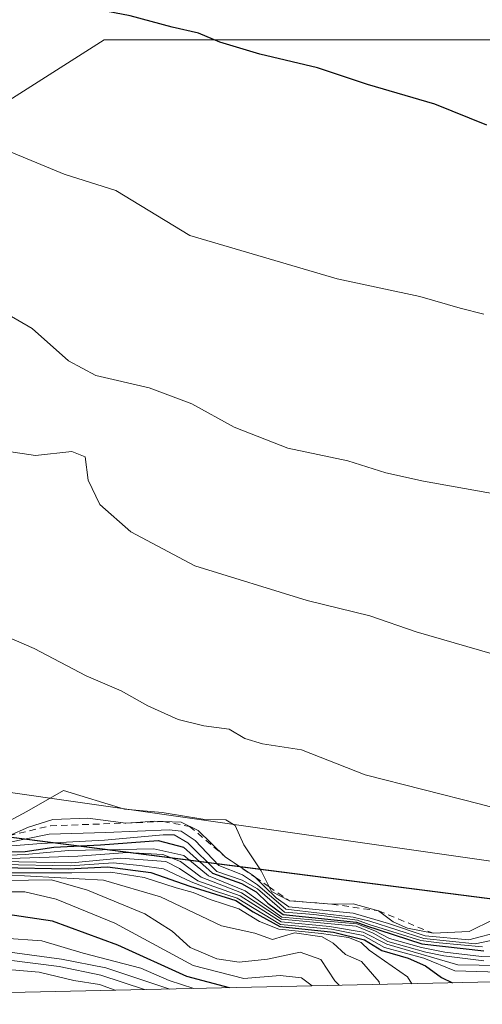
# Model space of a CAD drawing. Units: metres. Extents: x 651947 to 655413, y 4723160 to 4725549.
# Drawn here: x 653278 to 653349, y 4723186 to 4723339 of the extents above; entities that cross this region are included whole.
import ezdxf

# ---------------------------------------------------------------- set-up
doc = ezdxf.new("R2010")
doc.units = ezdxf.units.M
doc.header["$MEASUREMENT"] = 0
doc.linetypes.add('DGN Style 2', pattern=[1.6480167562047852, 0.988810053722871, -0.6592067024819142])
for name, color, linetype, lineweight in [('Arbolado forestal CxS', 92, 'Continuous', 0), ('Comarca', 135, 'Continuous', 13), ('Comarca CxS', 21, 'Continuous', 0), ('Comunidad autónoma', 142, 'Continuous', 30), ('Comunidad Autónoma CxS', 142, 'Continuous', 0), ('Curva de nivel maestra', 30, 'Continuous', 30), ('Curva de nivel normal', 30, 'Continuous', 0), ('Entidad de ámbito territorial', 7, 'Continuous', 0), ('Entidad de ámbito territorial CxS', 92, 'Continuous', 0), ('Escarpado lineal', 30, 'DGN Style 2', 0), ('Espacio natural protegido', 121, 'Continuous', 13), ('Espacio natural protegido CxS', 121, 'Continuous', 0), ('Municipio', 91, 'Continuous', 13), ('Municipio CxS', 4, 'Continuous', 0), ('Provincia', 7, 'Continuous', 0), ('Provincia CxS', 1, 'Continuous', 0), ('Roquedo CxS', 135, 'Continuous', 0)]:
    doc.layers.add(name, color=color, linetype=linetype, lineweight=lineweight)

# ---------------------------------------------------------------- blocks, each defined once
blk = doc.blocks.new('*U13')
at = {"layer": 'Arbolado forestal CxS', "color": 92, "linetype": 'Continuous', "lineweight": 0}
blk.add_polyline3d([(653372.9589000001, 4723335.665899999, 1296.3416), (653330.7988999998, 4723335.666300001, 1298.899399999995), (653290.8579000002, 4723335.6669, 1300.555300000007), (653266.4493000006, 4723320.1347, 1305.015199999994), (653248.6979, 4723317.916099999, 1306.748900000006), (653236.1668999996, 4723298.638900001, 1311.731799999994), (653236.1293000003, 4723298.654800001, 1311.730800000005), (653236.1896000003, 4723298.5397, 1311.753100000002), (653224.7019999997, 4723276.7608, 1317.1587), (653215.3775000004, 4723246.726100001, 1302.063899999994), (653172.4474999999, 4723284.968, 1315.568299999999), (653077.9172999999, 4723282.2786, 1318.0861), (652973.6476999996, 4723314.048900001, 1314.427899999995), (652853.1875999998, 4723316.329600001, 1308.333799999993), (652843.4974999997, 4723316.4597, 1301.624899999995), (652836.0175000001, 4723316.069700001, 1293.095400000006), (652828.1375000002, 4723316.039799999, 1282.5625), (652821.0274999999, 4723316.049799999, 1281.605200000005), (652814.1475000001, 4723316.6898, 1295.096600000005)], dxfattribs=at)

msp = doc.modelspace()

# ---------------------------------------------------------------- linework, layer by layer
at = {"layer": 'Arbolado forestal CxS', "color": 92, "linetype": 'Continuous', "lineweight": 0}
for points in [[(653404.3760000002, 4723195.827299999, 1317.994600000005), (653250.3662999999, 4723215.5581, 1318.707200000005), (653215.3775000004, 4723246.726100001, 1302.063899999994), (653224.7019999997, 4723276.7608, 1317.1587), (653236.1896000003, 4723298.5397, 1311.753100000002), (653236.1293000003, 4723298.654800001, 1311.730800000005), (653236.1668999996, 4723298.638900001, 1311.731799999994), (653248.6979, 4723317.916099999, 1306.748900000006), (653266.4493000006, 4723320.1347, 1305.015199999994), (653290.8579000002, 4723335.6669, 1300.555300000007), (653330.7988999998, 4723335.666300001, 1298.899399999995), (653372.9589000001, 4723335.665899999, 1296.3416)], [(653372.9589000001, 4723335.665899999, 1296.3416), (653330.7988999998, 4723335.666300001, 1298.899399999995), (653290.8579000002, 4723335.6669, 1300.555300000007), (653266.4493000006, 4723320.1347, 1305.015199999994), (653248.6979, 4723317.916099999, 1306.748900000006), (653236.1668999996, 4723298.638900001, 1311.731799999994), (653236.1293000003, 4723298.654800001, 1311.730800000005), (653236.1896000003, 4723298.5397, 1311.753100000002), (653224.7019999997, 4723276.7608, 1317.1587), (653215.3775000004, 4723246.726100001, 1302.063899999994)], [(653372.9589000001, 4723335.665899999, 1296.3416), (653330.7988999998, 4723335.666300001, 1298.899399999995), (653290.8579000002, 4723335.6669, 1300.555300000007), (653266.4493000006, 4723320.1347, 1305.015199999994), (653248.6979, 4723317.916099999, 1306.748900000006), (653236.1668999996, 4723298.638900001, 1311.731799999994), (653236.1293000003, 4723298.654800001, 1311.730800000005), (653236.1896000003, 4723298.5397, 1311.753100000002), (653224.7019999997, 4723276.7608, 1317.1587), (653215.3775000004, 4723246.726100001, 1302.063899999994)], [(653215.3775000004, 4723246.726100001, 1302.063899999994), (653250.3662999999, 4723215.5581, 1318.707200000005), (653404.3760000002, 4723195.827299999, 1317.994600000005), (653452.5261000004, 4723209.966700001, 1319.105299999996), (653560.3556000004, 4723209.945599999, 1311.307700000005), (653560.4386, 4723210.415300001, 1311.563099999999), (653560.7213000003, 4723210.043299999, 1311.236799999999), (653560.7253999999, 4723210.043299999, 1311.235400000005), (653582.7688999996, 4723209.7531, 1306.637400000007)]]:
    msp.add_polyline3d(points, dxfattribs=at)
at = {"layer": 'Comarca', "color": 135, "linetype": 'Continuous', "lineweight": 13, "flags": 128}
msp.add_lwpolyline([(653213.1424000014, 4723248.717400001), (653250.3671000014, 4723215.559099999), (653316.6750000018, 4723207.063300001), (653404.3790000009, 4723195.826100001), (653441.0410000022, 4723206.595600002), (653452.5220000009, 4723209.9681), (653560.3600000017, 4723209.951), (653702.176, 4723208.0801), (653757.7240000011, 4723205.970100001), (653771.6200000022, 4723205.442000001), (653788.0341000013, 4723201.426000001), (653795.214673797, 4723199.668553265)], dxfattribs=at)
at = {"layer": 'Comarca CxS', "color": 21, "linetype": 'Continuous', "lineweight": 0, "flags": 128}
msp.add_lwpolyline([(653404.3790000003, 4723195.8261), (653316.6749871428, 4723207.063299653), (653250.3670500015, 4723215.5591), (653213.1424119711, 4723248.717401175), (653172.4470500008, 4723284.96705), (653169.0488596094, 4723284.87033019), (653077.9160499995, 4723282.277050002), (653059.0948864624, 4723288.011955574), (652973.6479500016, 4723314.048050002), (652972.0704430263, 4723314.077935484), (652853.1849500004, 4723316.33205), (652851.0011996897, 4723316.359975604), (652843.4969500006, 4723316.456050001), (652836.0169500017, 4723316.06605), (652828.1420499998, 4723316.043050001), (652821.029050001, 4723316.04705), (652814.1470500013, 4723316.69405)], dxfattribs=at)
at = {"layer": 'Comunidad autónoma', "color": 142, "linetype": 'Continuous', "lineweight": 30, "flags": 128}
msp.add_lwpolyline([(653213.1424000014, 4723248.717400001), (653250.3671000014, 4723215.559099999), (653316.6750000018, 4723207.063300001), (653404.3790000009, 4723195.826100001), (653441.0410000022, 4723206.595600002), (653452.5220000009, 4723209.9681), (653560.3600000017, 4723209.951), (653702.176, 4723208.0801), (653757.7240000011, 4723205.970100001), (653771.6200000022, 4723205.442000001), (653788.0341000013, 4723201.426000001), (653795.214673797, 4723199.668553265)], dxfattribs=at)
at = {"layer": 'Comunidad Autónoma CxS', "color": 142, "linetype": 'Continuous', "lineweight": 0, "flags": 128}
msp.add_lwpolyline([(653404.3790000003, 4723195.8261), (653316.6749871428, 4723207.063299653), (653250.3670500015, 4723215.5591), (653213.1424119711, 4723248.717401175), (653172.4470500008, 4723284.96705), (653169.0488596094, 4723284.87033019), (653077.9160499995, 4723282.277050002), (653059.0948864624, 4723288.011955574), (652973.6479500016, 4723314.048050002), (652972.0704430263, 4723314.077935484), (652853.1849500004, 4723316.33205), (652851.0011996897, 4723316.359975604), (652843.4969500006, 4723316.456050001), (652836.0169500017, 4723316.06605), (652828.1420499998, 4723316.043050001), (652821.029050001, 4723316.04705), (652814.1470500013, 4723316.69405)], dxfattribs=at)
at = {"layer": 'Curva de nivel maestra', "color": 30, "linetype": 'Continuous', "lineweight": 30, "flags": 128}
for points, elevation in [([(653350.0499999998, 4723322.460100001), (653342, 4723325.690099999), (653331.6200000001, 4723328.720100001), (653323.8799999999, 4723331.340100001), (653314.9500000002, 4723333.440099999), (653308.7599999999, 4723335.3101), (653305.4600000001, 4723336.670100001), (653301.4000000004, 4723337.600099999), (653294.9000000004, 4723339.380100001), (653288.9699999997, 4723340.5001), (653282.6399999997, 4723342.850099999), (653272.5599999997, 4723345.7401), (653261.6100000005, 4723347.7401), (653252.1100000005, 4723349.630100001), (653236.3600000005, 4723351.0701), (653226.8899999997, 4723350.720100001), (653220.3300000001, 4723349.720100001), (653212.2199999997, 4723349.690099999), (653202.2699999996, 4723348.8201), (653191.7999999998, 4723350.600099999), (653181.8499999996, 4723351.370100001), (653175.1900000004, 4723352.3201), (653168.4299999997, 4723352.720100001), (653159.6900000004, 4723353.860099999)], 1300), ([(653274.0599999997, 4723209.920100001), (653278.6699999999, 4723210.0101), (653283.1100000005, 4723210.690099999), (653290.3099999997, 4723211.020099999), (653299.2400000002, 4723211.7301), (653303.1500000004, 4723210.6501), (653307.6299999999, 4723206.6501), (653312.1200000001, 4723205.0601), (653314.4100000003, 4723203.780099999), (653316.1699999999, 4723202.0101), (653318.5800000001, 4723200.2401), (653329.8899999997, 4723199.050100001), (653331.2699999996, 4723198.530099999), (653340.0300000003, 4723195.700099999), (653349.5800000001, 4723194.620100001)], 1300), ([(653274.9400000004, 4723207.530099999), (653285.2999999998, 4723207.300100001), (653291.3799999999, 4723207.6501), (653298.0999999996, 4723206.7601), (653304.1299999999, 4723204.610099999), (653311.2400000002, 4723202.440099999), (653313.9199999999, 4723200.6601), (653318.0499999998, 4723198.4101), (653326.3700000001, 4723197.530099999), (653331.1399999997, 4723196.3301), (653333.7999999998, 4723194.6601), (653337.8799999999, 4723193.5101), (653340.5700000003, 4723192.3201), (653343.04, 4723190.4901), (653344.7676999997, 4723189.677300001)], 1275), ([(653310.2555999998, 4723188.911800001), (653303.6500000004, 4723190.630100001), (653292.9800000006, 4723195.520099999), (653282.9000000004, 4723199.200099999), (653275.5999999996, 4723200.280099999)], 1250)]:
    msp.add_lwpolyline(points, dxfattribs=dict(at, elevation=elevation))
at = {"layer": 'Curva de nivel normal', "color": 30, "linetype": 'Continuous', "lineweight": 0, "flags": 128}
for points, elevation in [([(653349.5999999996, 4723293.200099999), (653345.9199999999, 4723294.090100001), (653339.7000000002, 4723295.9001), (653326.9199999999, 4723298.670100001), (653304.1399999997, 4723305.350099999), (653292.7000000002, 4723312.350099999), (653284.7100000001, 4723314.840100001), (653275.3600000005, 4723318.700099999), (653267.8600000005, 4723321.090100001), (653258.4000000004, 4723325.050100001), (653249.733, 4723328.0746), (653249.6600000003, 4723328.100099999), (653236.1299999999, 4723330.5801), (653224.7400000002, 4723331.370100001), (653212.9400000004, 4723330.6601), (653201.2800000003, 4723331.470100001), (653183.6399999997, 4723331.790100001), (653151.4000000004, 4723334.620100001)], 1305), ([(653351.5199999996, 4723265.3201), (653340.25, 4723267.3201), (653334.4199999999, 4723268.600099999), (653328.54, 4723270.5001), (653319.29, 4723272.450099999), (653310.9600000001, 4723275.6801), (653304.4500000002, 4723279.280099999), (653297.8200000003, 4723281.7601), (653289.5700000003, 4723283.700099999), (653285.3600000005, 4723285.960100001), (653279.7400000002, 4723290.940099999), (653270.4800000006, 4723296.340100001)], 1310), ([(653354.8200000003, 4723239.4801), (653339.1399999997, 4723244.0001), (653331.9500000002, 4723246.4901), (653322.2800000003, 4723248.850099999), (653304.9199999999, 4723254.2401), (653295.0199999996, 4723259.4801), (653290.2300000006, 4723263.700099999), (653288.4199999999, 4723267.5001), (653287.9600000001, 4723271.120100001), (653285.8799999999, 4723271.9001), (653280.2800000003, 4723271.290100001), (653272.2800000003, 4723272.4801), (653263.2000000002, 4723275.7501), (653255.9900000002, 4723279.0001), (653249.733, 4723280.569900001), (653247.54, 4723281.120100001), (653215.3499999996, 4723289.880100001), (653193.4199999999, 4723291.770099999), (653180.4500000002, 4723291.2401), (653173.1299999999, 4723291.440099999), (653168.9299999997, 4723292.5001), (653165.6299999999, 4723293.720100001), (653158.7699999996, 4723294.340100001)], 1315), ([(653358.4800000006, 4723214.8201), (653349.0700000003, 4723217.350099999), (653331.2599999999, 4723221.850099999), (653321.4000000004, 4723225.7401), (653315.3899999997, 4723226.6601), (653312.6100000005, 4723227.4901), (653310.2000000002, 4723228.960100001), (653306.29, 4723229.470100001), (653302.3200000003, 4723230.460100001), (653297.6200000001, 4723232.550100001), (653293.5099999999, 4723234.850099999), (653288.0999999996, 4723237.190099999), (653280.0700000003, 4723241.4101), (653271.0800000001, 4723245.280099999)], 1320), ([(653272.2800000003, 4723212.620100001), (653278.9400000004, 4723216.210100001), (653284.6100000005, 4723219.470100001), (653294.0199999996, 4723216.5601), (653299.8499999996, 4723216.050100001), (653306.4500000002, 4723214.9801), (653309.7000000002, 4723214.9001), (653311.1500000004, 4723214.020099999), (653312.4800000006, 4723211.020099999), (653315.1699999999, 4723206.9901), (653316.3784999996, 4723204.5426), (653316.75, 4723203.790100001), (653319.5199999996, 4723202.390100001), (653326.0899999999, 4723201.850099999), (653329.3899999997, 4723201.890100001), (653333.2999999998, 4723200.8201), (653335.5700000003, 4723199.100099999), (653337.79, 4723198.140100001), (653341.7400000002, 4723197.340100001), (653347.3200000003, 4723197.630100001), (653351.0800000001, 4723199.460100001)], 1320), ([(653276.1393999998, 4723212.430600001), (653279.1799999997, 4723213.7501), (653282.9400000004, 4723214.9801), (653288.3600000005, 4723215.1501), (653294.2100000001, 4723214.4001), (653298.7300000006, 4723214.6801), (653300.0263, 4723214.6293), (653302.8099999997, 4723214.520099999), (653305.4000000004, 4723213.2601), (653309.6100000005, 4723209.1801), (653313.9400000004, 4723206.3101), (653314.2363, 4723206.010299999), (653315.6600000003, 4723204.5701), (653317.5, 4723202.8101), (653319.4299999997, 4723201.4301), (653329.4000000004, 4723200.460100001), (653334.8300000001, 4723198.8301), (653340.5199999996, 4723196.950099999), (653347.29, 4723196.3201), (653352.3600000005, 4723197.6801)], 1315), ([(653275.7999999998, 4723211.340100001), (653282.3899999997, 4723212.6601), (653291.1299999999, 4723212.940099999), (653300.9199999999, 4723213.360099999), (653302.7699999996, 4723213.1501), (653304.9400000004, 4723211.710100001), (653308.6100000005, 4723207.8301), (653312.2800000003, 4723206.370100001), (653314.6100000005, 4723204.8301), (653318.9600000001, 4723201.0701), (653329.3899999997, 4723199.8201), (653331.9500000002, 4723199.220100001), (653340.2999999998, 4723196.530099999), (653348.2800000003, 4723195.720100001), (653353.2000000002, 4723196.7601)], 1310), ([(653266.8600000005, 4723210.100099999), (653281.1399999997, 4723211.2601), (653290.9199999999, 4723211.780099999), (653300.0199999996, 4723212.5601), (653301.7000000002, 4723212.5701), (653303.8099999997, 4723211.360099999), (653308.3099999997, 4723206.890100001), (653312.2000000002, 4723205.540100001), (653314.5899999999, 4723204.210100001), (653318.7699999996, 4723200.600099999), (653323.2800000003, 4723200.2401), (653330.0800000001, 4723199.350099999), (653331.8600000005, 4723198.720100001), (653339.8600000005, 4723196.2301), (653342.7100000001, 4723195.840100001), (653349.4000000004, 4723195.2601)], 1305), ([(653262.6299999999, 4723208.850099999), (653278.6799999997, 4723209.540100001), (653285.3700000001, 4723210.1601), (653298.5800000001, 4723210.440099999), (653303.1799999997, 4723209.4001), (653306.9900000002, 4723206.2601), (653312.6699999999, 4723203.890100001), (653318.3799999999, 4723199.8201), (653329.9800000006, 4723198.790100001), (653332.7199999997, 4723197.7401), (653334.9900000002, 4723196.530099999), (653339.9400000004, 4723195.120100001), (653343.5700000003, 4723194.4001), (653349.2100000001, 4723193.7401), (653351.5199999996, 4723193.700099999)], 1295), ([(653263.0099999999, 4723208.460100001), (653286.8200000003, 4723209.290100001), (653294.5, 4723209.850099999), (653299.9400000004, 4723209.550100001), (653302.6699999999, 4723208.440099999), (653305.8700000001, 4723206.0101), (653312.1200000001, 4723203.600099999), (653318.2999999998, 4723199.520099999), (653329.8600000005, 4723198.4301), (653332.4900000002, 4723197.350099999), (653334.7699999996, 4723196.090100001), (653340.6200000001, 4723194.4301), (653343.4299999997, 4723193.850099999), (653349.5899999999, 4723193.100099999)], 1290), ([(653274.9400000004, 4723208.4301), (653285.8600000005, 4723208.2601), (653293.4000000004, 4723208.950099999), (653300.4000000004, 4723208.440099999), (653302.5499999998, 4723207.350099999), (653305.3799999999, 4723205.4801), (653311.8899999997, 4723203.120100001), (653318.2699999996, 4723199.130100001), (653325.7400000002, 4723198.4101), (653330.9600000001, 4723197.530099999), (653334.5800000001, 4723195.6801), (653345.5499999998, 4723192.4801), (653352.1699999999, 4723192.360099999)], 1285), ([(653274.9400000004, 4723207.970100001), (653285.6100000005, 4723207.7601), (653292.25, 4723208.2501), (653296.4000000004, 4723207.8301), (653300.0800000001, 4723207.3201), (653304.3399999999, 4723205.3101), (653308.0999999996, 4723203.860099999), (653311.4699999997, 4723202.780099999), (653318.1600000003, 4723198.690099999), (653326.04, 4723198.0001), (653330.9299999997, 4723197.0001), (653334.2199999997, 4723195.1501), (653340.3200000003, 4723193.4901), (653345.1299999999, 4723191.520099999), (653351.9100000003, 4723191.3201)], 1280), ([(653327.2274000002, 4723189.288100001), (653326.5499999998, 4723190.0001), (653324.3700000001, 4723193.300100001), (653321.2000000002, 4723194.4001), (653316.1399999997, 4723193.340100001), (653311.7599999999, 4723192.850099999), (653308.29, 4723193.390100001), (653304.2000000002, 4723195.1501), (653301.3899999997, 4723197.690099999), (653297.1500000004, 4723200.3301), (653288.3200000003, 4723203.9901), (653282.7199999997, 4723205.620100001), (653271.9699999997, 4723205.470100001)], 1260), ([(653274.4100000003, 4723206.690099999), (653285.8600000005, 4723206.720100001), (653291.9199999999, 4723206.780099999), (653297.0700000003, 4723205.970100001), (653302.0099999999, 4723204.370100001), (653304.6299999999, 4723203.640100001), (653307.2800000003, 4723202.5801), (653311.6900000004, 4723201.120100001), (653314.9000000004, 4723199.190099999), (653317.9100000003, 4723197.970100001), (653324.4699999997, 4723197.3301), (653328.6699999999, 4723196.670100001), (653330.6100000005, 4723195.920100001), (653331.8700000001, 4723194.7301), (653337.7999999998, 4723190.600099999), (653338.4653000003, 4723189.5373)], 1270), ([(653275.7000000002, 4723206.380100001), (653290.7599999999, 4723205.5801), (653299.5899999999, 4723202.970100001), (653309.04, 4723198.520099999), (653314.2000000002, 4723197.340100001), (653316.9000000004, 4723196.4001), (653320.3200000003, 4723197.4001), (653324.5800000001, 4723196.8101), (653326.29, 4723195.8101), (653328.2000000002, 4723194.0601), (653330.6699999999, 4723192.9801), (653333.3899999997, 4723189.8301), (653333.4858999997, 4723189.426899999)], 1265), ([(653297.1018000003, 4723188.6198), (653290.3700000001, 4723190.880100001), (653283.9400000004, 4723192.1801), (653276.2100000001, 4723193.170100001), (653267.6600000003, 4723192.120100001), (653261.9900000002, 4723193.7401), (653256.0300000003, 4723194.190099999), (653249.733, 4723195.4046), (653247.0599999997, 4723195.920100001), (653238.3399999999, 4723196.670100001), (653232.4400000004, 4723196.4001), (653226.8899999997, 4723195.200099999), (653221.7400000002, 4723193.600099999), (653214.9400000004, 4723192.8101), (653209.0599999997, 4723194.350099999), (653203.3700000001, 4723197.640100001), (653195.5300000003, 4723201.470100001), (653190.5800000001, 4723202.350099999), (653185.8200000003, 4723201.8201), (653178.7300000006, 4723201.610099999), (653172.4299999997, 4723202.300100001), (653165.5499999998, 4723203.7601), (653160.54, 4723203.7501)], 1235), ([(653323.0579000004, 4723189.195599999), (653321.3899999997, 4723190.460100001), (653318.0899999999, 4723190.800100001), (653312.4900000002, 4723190.340100001), (653304.6500000004, 4723192.370100001), (653292.5300000003, 4723198.890100001), (653283.4500000002, 4723202.620100001), (653278.6100000005, 4723203.770099999), (653274.8399999999, 4723203.7601)], 1255), ([(653160.6500000004, 4723201.860099999), (653171.3899999997, 4723200.940099999), (653181.3200000003, 4723199.880100001), (653193.2599999999, 4723197.2401), (653206.2000000002, 4723192.4301), (653212.6600000003, 4723191.200099999), (653220.5599999997, 4723192.520099999), (653227.3899999997, 4723194.210100001), (653237.6100000005, 4723195.100099999), (653249.733, 4723194.363299999), (653250.2800000003, 4723194.3301), (653255.6100000005, 4723193.110099999), (653261.5999999996, 4723192.2401), (653264.3799999999, 4723191.640100001), (653266.5199999996, 4723190.9101), (653272.0999999996, 4723191.040100001), (653276.6100000005, 4723191.6601), (653280.8099999997, 4723191.3301), (653286.2100000001, 4723190.030099999), (653290.1600000003, 4723189.420100001), (653292.5730999997, 4723188.5196)], 1230), ([(653304.7674000004, 4723188.789899999), (653300.9100000003, 4723190.020099999), (653296.5599999997, 4723191.920100001), (653287.6100000005, 4723194.270099999), (653281.2199999997, 4723196.1801), (653275.4000000004, 4723196.600099999)], 1245), ([(653301.0135000005, 4723188.706599999), (653291.1299999999, 4723191.9801), (653284.2800000003, 4723193.360099999), (653276.2800000003, 4723194.4001)], 1240)]:
    msp.add_lwpolyline(points, dxfattribs=dict(at, elevation=elevation))
at = {"layer": 'Entidad de ámbito territorial', "color": 7, "linetype": 'Continuous', "lineweight": 0, "flags": 128}
msp.add_lwpolyline([(653213.1424000014, 4723248.717400001), (653250.3671000014, 4723215.559099999), (653316.6750000018, 4723207.063300001), (653404.3790000009, 4723195.826100001), (653441.0410000022, 4723206.595600002), (653452.5220000009, 4723209.9681), (653560.3600000017, 4723209.951), (653702.176, 4723208.0801), (653757.7240000011, 4723205.970100001), (653771.6200000022, 4723205.442000001), (653788.0341000013, 4723201.426000001), (653795.214673797, 4723199.668553265)], dxfattribs=at)
at = {"layer": 'Entidad de ámbito territorial CxS', "color": 92, "linetype": 'Continuous', "lineweight": 0, "flags": 128}
msp.add_lwpolyline([(653404.3790000003, 4723195.8261), (653316.6749871428, 4723207.063299653), (653250.3670500015, 4723215.5591), (653213.1424119711, 4723248.717401175), (653172.4470500008, 4723284.96705), (653169.0488596094, 4723284.87033019), (653077.9160499995, 4723282.277050002), (653059.0948864624, 4723288.011955574), (652973.6479500016, 4723314.048050002), (652972.0704430263, 4723314.077935484), (652853.1849500004, 4723316.33205), (652851.0011996897, 4723316.359975604), (652843.4969500006, 4723316.456050001), (652836.0169500017, 4723316.06605), (652828.1420499998, 4723316.043050001), (652821.029050001, 4723316.04705), (652814.1470500013, 4723316.69405)], dxfattribs=at)
at = {"layer": 'Escarpado lineal', "color": 30, "linetype": 'DGN Style 2', "lineweight": 0}
msp.add_polyline3d([(653276.1393999998, 4723212.430600001, 1306.250799999995), (653282.5568000004, 4723213.984200001, 1296.486099999995), (653294.2100000001, 4723214.4001, 1312.500199999995), (653300.0263, 4723214.6293, 1313.822700000004), (653304.0999999996, 4723213.890100001, 1311.5962), (653309.6100000005, 4723209.1801, 1302.162700000001), (653314.2363, 4723206.010299999, 1301.776500000007), (653316.3784999996, 4723204.5426, 1299.335600000006), (653319.5199999996, 4723202.390100001, 1292.999299999996), (653326.0899999999, 4723201.850099999, 1290.805699999997), (653333.2999999998, 4723200.8201, 1299.267500000002), (653341.7400000002, 4723197.340100001, 1300.833899999998)], dxfattribs=at)
at = {"layer": 'Espacio natural protegido', "color": 121, "linetype": 'Continuous', "lineweight": 13, "flags": 128}
for points in [[(653213.1424000014, 4723248.717400001), (653250.3671000014, 4723215.559099999), (653316.6750000018, 4723207.063300001), (653404.3790000009, 4723195.826100001), (653441.0410000022, 4723206.595600002), (653452.5220000009, 4723209.9681), (653560.3600000017, 4723209.951), (653702.176, 4723208.0801), (653757.7240000011, 4723205.970100001), (653771.6200000022, 4723205.442000001), (653788.0341000013, 4723201.426000001), (653795.214673797, 4723199.668553265)], [(653810.5703029891, 4723200.009245699), (653764.5723000007, 4723212.313800002), (653736.6349, 4723213.314099999), (653655.3228000001, 4723213.814899999), (653463.4486000005, 4723216.816799999), (653434.1989000017, 4723219.817100001), (653393.9487000008, 4723202.317599999), (653243.5114000019, 4723223.818300001), (653213.1424000014, 4723248.717400001)]]:
    msp.add_lwpolyline(points, dxfattribs=at)
at = {"layer": 'Espacio natural protegido CxS', "color": 121, "linetype": 'Continuous', "lineweight": 0, "flags": 128}
for points in [[(653393.9487000003, 4723202.317600001), (653243.5113999991, 4723223.818300001), (653213.1424119711, 4723248.717401175), (653169.0488596094, 4723284.87033019), (653160.5750999994, 4723291.818200001), (653059.0948864624, 4723288.011955574), (653053.9498, 4723287.819000001), (652972.0704430263, 4723314.077935484), (652968.2001000001, 4723315.3192), (652815.6375000011, 4723320.320000002)], [(653404.3790000003, 4723195.8261), (653316.6749871428, 4723207.063299653), (653250.3670500015, 4723215.5591), (653213.1424119711, 4723248.717401175), (653172.4470500008, 4723284.96705), (653169.0488596094, 4723284.87033019), (653077.9160499995, 4723282.277050002), (653059.0948864624, 4723288.011955574), (652973.6479500016, 4723314.048050002), (652972.0704430263, 4723314.077935484), (652853.1849500004, 4723316.33205), (652851.0011996897, 4723316.359975604), (652843.4969500006, 4723316.456050001), (652836.0169500017, 4723316.06605), (652828.1420499998, 4723316.043050001), (652821.029050001, 4723316.04705), (652814.1470500013, 4723316.69405)]]:
    msp.add_lwpolyline(points, dxfattribs=at)
at = {"layer": 'Municipio', "color": 91, "linetype": 'Continuous', "lineweight": 13, "flags": 128}
msp.add_lwpolyline([(653213.1424000014, 4723248.717400001), (653250.3671000014, 4723215.559099999), (653316.6750000018, 4723207.063300001), (653404.3790000009, 4723195.826100001), (653441.0410000022, 4723206.595600002), (653452.5220000009, 4723209.9681), (653560.3600000017, 4723209.951), (653702.176, 4723208.0801), (653757.7240000011, 4723205.970100001), (653771.6200000022, 4723205.442000001), (653788.0341000013, 4723201.426000001), (653795.214673797, 4723199.668553265)], dxfattribs=at)
at = {"layer": 'Municipio CxS', "color": 4, "linetype": 'Continuous', "lineweight": 0, "flags": 128}
msp.add_lwpolyline([(653404.3790000003, 4723195.8261), (653316.6749871428, 4723207.063299653), (653250.3670500015, 4723215.5591), (653213.1424119711, 4723248.717401175), (653172.4470500008, 4723284.96705), (653169.0488596094, 4723284.87033019), (653077.9160499995, 4723282.277050002), (653059.0948864624, 4723288.011955574), (652973.6479500016, 4723314.048050002), (652972.0704430263, 4723314.077935484), (652853.1849500004, 4723316.33205), (652851.0011996897, 4723316.359975604), (652843.4969500006, 4723316.456050001), (652836.0169500017, 4723316.06605), (652828.1420499998, 4723316.043050001), (652821.029050001, 4723316.04705), (652814.1470500013, 4723316.69405)], dxfattribs=at)
at = {"layer": 'Provincia', "color": 7, "linetype": 'Continuous', "lineweight": 0, "flags": 128}
msp.add_lwpolyline([(653213.1424000014, 4723248.717400001), (653250.3671000014, 4723215.559099999), (653316.6750000018, 4723207.063300001), (653404.3790000009, 4723195.826100001), (653441.0410000022, 4723206.595600002), (653452.5220000009, 4723209.9681), (653560.3600000017, 4723209.951), (653702.176, 4723208.0801), (653757.7240000011, 4723205.970100001), (653771.6200000022, 4723205.442000001), (653788.0341000013, 4723201.426000001), (653795.214673797, 4723199.668553265)], dxfattribs=at)
at = {"layer": 'Provincia CxS', "color": 1, "linetype": 'Continuous', "lineweight": 0, "flags": 128}
msp.add_lwpolyline([(653404.3790000003, 4723195.8261), (653316.6749871428, 4723207.063299653), (653250.3670500015, 4723215.5591), (653213.1424119711, 4723248.717401175), (653172.4470500008, 4723284.96705), (653169.0488596094, 4723284.87033019), (653077.9160499995, 4723282.277050002), (653059.0948864624, 4723288.011955574), (652973.6479500016, 4723314.048050002), (652972.0704430263, 4723314.077935484), (652853.1849500004, 4723316.33205), (652851.0011996897, 4723316.359975604), (652843.4969500006, 4723316.456050001), (652836.0169500017, 4723316.06605), (652828.1420499998, 4723316.043050001), (652821.029050001, 4723316.04705), (652814.1470500013, 4723316.69405)], dxfattribs=at)
at = {"layer": 'Roquedo CxS', "color": 135, "linetype": 'Continuous', "lineweight": 0, "extrusion": (-0.154660358823391, -0.00343060553212375, 0.9879617423535707), "elevation": -116018.7952313466, "flags": 128}
msp.add_lwpolyline([(-4707539.520031103, 749256.105610611), (-4707539.520031102, 748842.6204091673)], dxfattribs=at)
at = {"layer": 'Roquedo CxS', "color": 135, "linetype": 'Continuous', "lineweight": 0}
for points in [[(653603.0220999997, 4723195.4055, 1286.591100000005), (653194.6151000002, 4723186.3465, 1222.625899999999), (653192.8800999997, 4723203.695699999, 1238.305200000003), (653015.6089000005, 4723259.258500001, 1251.091199999995), (652909.7755000005, 4723277.779300001, 1242.272599999997), (652676.9417000003, 4723293.654300001, 1257.967399999994), (652636.3828999996, 4723328.583699999, 1333.462299999999), (652656.8874000004, 4723327.670700001, 1332.674299999999), (652785.8476, 4723319.630000001, 1323.574299999993), (652804.7175000003, 4723317.629899999, 1308.858099999998), (652814.1475000001, 4723316.6898, 1295.096600000005), (652821.0274999999, 4723316.049799999, 1281.605200000005), (652828.1375000002, 4723316.039799999, 1282.5625), (652836.0175000001, 4723316.069700001, 1293.095400000006), (652843.4974999997, 4723316.4597, 1301.624899999995), (652853.1875999998, 4723316.329600001, 1308.333799999993), (652973.6476999996, 4723314.048900001, 1314.427899999995), (653077.9172999999, 4723282.2786, 1318.0861), (653172.4474999999, 4723284.968, 1315.568299999999), (653215.3775000004, 4723246.726100001, 1302.063899999994), (653250.3662999999, 4723215.5581, 1318.707200000005), (653404.3760000002, 4723195.827299999, 1317.994600000005)], [(653215.3775000004, 4723246.726100001, 1302.063899999994), (653250.3662999999, 4723215.5581, 1318.707200000005), (653404.3760000002, 4723195.827299999, 1317.994600000005), (653452.5261000004, 4723209.966700001, 1319.105299999996), (653560.3556000004, 4723209.945599999, 1311.307700000005), (653560.4386, 4723210.415300001, 1311.563099999999), (653560.7213000003, 4723210.043299999, 1311.236799999999), (653560.7253999999, 4723210.043299999, 1311.235400000005), (653582.7688999996, 4723209.7531, 1306.637400000007)]]:
    msp.add_polyline3d(points, dxfattribs=at)

# ---------------------------------------------------------------- block references
at = {"layer": 'Arbolado forestal CxS', "color": 92, "linetype": 'Continuous', "lineweight": 0}
msp.add_blockref('*U13', (0, 0), dxfattribs=at)

doc.saveas('drawing.dxf')
